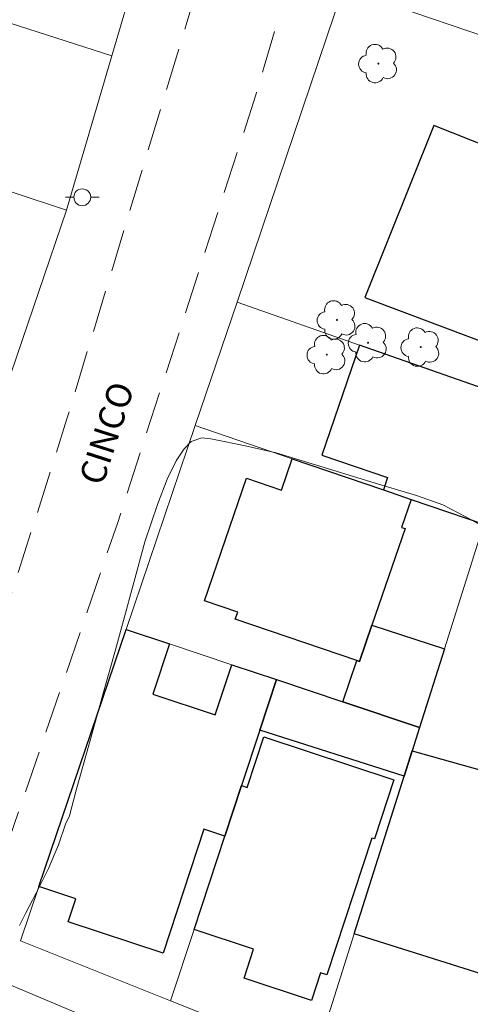
# Model space of a CAD drawing. Units: metres. Extents: x 291320 to 291835, y 1653290 to 1653854.
# Drawn here: x 291729 to 291756, y 1653482 to 1653541 of the extents above; entities that cross this region are included whole.
import ezdxf

# ---------------------------------------------------------------- set-up
doc = ezdxf.new("R2010")
doc.units = ezdxf.units.M
doc.header["$MEASUREMENT"] = 0
doc.linetypes.add('HIDDEN', pattern=[0.375, 0.25, -0.125])
doc.layers.add('Arvores_Isoladas', color=7, linetype='Continuous', lineweight=18, true_color=0x00ff33)
doc.layers.add('Curvas_Intermediarias', color=7, linetype='Continuous', lineweight=9, true_color=0x783c14)
for name, color, linetype, lineweight in [('Cerca', 8, 'Cerca', 20), ('Edificacoes', 7, 'Continuous', 30), ('Muro_Grade', 8, 'Continuous', 20), ('Nao_Pavimentada_S_Mfio', 10, 'HIDDEN', 15), ('Pavimentacao_Asfaltica_S_Mfio', 10, 'Continuous', 15), ('Poste', 7, 'Continuous', 9), ('Topon_de_Vias', 7, 'Continuous', 9)]:
    doc.layers.add(name, color=color, linetype=linetype, lineweight=lineweight)
doc.styles.add('Arial', font='arial.ttf', dxfattribs={"height": 1.5})
doc.styles.get("Standard").update_dxf_attribs({"font": 'arial.ttf'})
doc.linetypes.add('Cerca', pattern='A,10,0,["X",Standard,S=1,R=0,X=0,Y=-0.5],0.1', length=10.1)

# ---------------------------------------------------------------- blocks, each defined once
blk = doc.blocks.new('Poste')
at = {"layer": 'Poste'}
for points in [[(-0.5, 0), (-1, 0)], [(0.5, 0), (1, 0)]]:
    blk.add_lwpolyline(points, dxfattribs=at)
blk.add_lwpolyline([(0, 0.5, 1), (0, -0.5, 1)], format="xyb", close=True, dxfattribs=at)
blk = doc.blocks.new('Arvore')
at = {"layer": 'Arvores_Isoladas'}
blk.add_lwpolyline([(-0.718, 0.493, 0.872324), (-0.722, -0.551, 0.862983), (0.284, -0.827, 0.900105), (0.89, 0.029, 0.863155), (0.262, 0.861, 0.882486)], format="xyb", close=True, dxfattribs=at)
blk.add_circle((0, 0), 0.0286, dxfattribs=at)

msp = doc.modelspace()

# ---------------------------------------------------------------- linework, layer by layer
at = {"layer": 'Cerca', "flags": 128}
for points in [[(291737.422, 1653548.532), (291731.721, 1653550.378), (291721.771, 1653553.599), (291720.307, 1653554.073), (291718.069, 1653554.797), (291711.174, 1653557.029), (291704.161, 1653559.3), (291698.754, 1653540.214), (291704.886, 1653538.186), (291710.766, 1653536.241), (291731.752, 1653529.301)], [(291734.45, 1653538.45), (291717.257, 1653544.001), (291720.307, 1653554.073)], [(291741.885, 1653523.826), (291748.19, 1653542.466), (291751.292, 1653551.637)], [(291731.752, 1653529.301), (291734.45, 1653538.45), (291737.422, 1653548.532)], [(291748.19, 1653542.466), (291759.837, 1653538.506), (291771.212, 1653534.638), (291775.368, 1653533.225), (291781.579, 1653531.113)], [(291731.752, 1653529.301), (291728.483, 1653519.644)], [(291767.352, 1653514.897), (291758.862, 1653517.874), (291749.151, 1653521.278), (291741.885, 1653523.826), (291739.394, 1653516.52)]]:
    msp.add_lwpolyline(points, dxfattribs=at)
at = {"layer": 'Curvas_Intermediarias', "elevation": 3, "flags": 128}
msp.add_lwpolyline([(291756.879, 1653510.302), (291755.459, 1653511.091), (291754.091, 1653511.805), (291752.528, 1653512.357), (291750.288, 1653513.024), (291747.31, 1653513.931), (291744.198, 1653514.898), (291742.469, 1653515.287), (291741.797, 1653515.421), (291741.021, 1653515.586), (291740.327, 1653515.713), (291739.798, 1653515.776), (291739.156, 1653515.571), (291738.751, 1653515.125), (291738.269, 1653514.418), (291737.728, 1653513.334), (291737.159, 1653511.813), (291736.403, 1653509.6), (291735.751, 1653507.184), (291735.139, 1653504.938), (291734.677, 1653503.201), (291733.948, 1653500.676), (291733.119, 1653497.678), (291732.324, 1653494.866), (291731.94, 1653493.337), (291731.704, 1653492.838), (291731.282, 1653491.626), (291730.683, 1653490.203), (291729.959, 1653488.741), (291729.319, 1653487.533), (291728.977, 1653486.819)], dxfattribs=at)
at = {"layer": 'Edificacoes', "flags": 128}
for points in [[(291749.465, 1653524.115), (291762.397, 1653519.252), (291766.179, 1653529.31), (291753.562, 1653534.322)], [(291750.569, 1653512.69), (291752.221, 1653512.124), (291756.535, 1653510.645), (291758.862, 1653517.874), (291749.151, 1653521.278), (291746.917, 1653514.76), (291750.82, 1653513.423)], [(291745.162, 1653514.543), (291750.569, 1653512.69), (291752.221, 1653512.124), (291751.65, 1653510.459), (291751.853, 1653510.389), (291749.89, 1653504.661), (291749.148, 1653502.496), (291748.984, 1653502.552), (291741.778, 1653505.021), (291741.92, 1653505.435), (291739.952, 1653506.11), (291742.446, 1653513.386), (291744.522, 1653512.675)], [(291754.196, 1653503.26), (291752.717, 1653498.589), (291748.17, 1653500.108), (291748.984, 1653502.552), (291749.148, 1653502.496), (291749.89, 1653504.661)], [(291744.225, 1653501.425), (291743.238, 1653498.432), (291742.15, 1653495.133), (291741.162, 1653492.137), (291739.92, 1653492.546), (291737.495, 1653485.191), (291731.862, 1653487.049), (291732.314, 1653488.417), (291730.119, 1653489.141), (291735.292, 1653504.409), (291737.868, 1653503.549), (291736.882, 1653500.556), (291740.587, 1653499.334), (291741.569, 1653502.313)], [(291744.225, 1653501.425), (291748.17, 1653500.108), (291752.717, 1653498.589), (291752.275, 1653497.194), (291751.799, 1653495.69), (291743.238, 1653498.432)], [(291739.333, 1653486.589), (291741.162, 1653492.137), (291742.15, 1653495.133), (291742.489, 1653495.021), (291743.481, 1653498.029), (291751.194, 1653495.486), (291750.034, 1653491.968), (291749.883, 1653492.018), (291747.205, 1653483.898), (291746.842, 1653484.017), (291746.301, 1653482.379), (291742.297, 1653483.699), (291742.866, 1653485.424)], [(291760.803, 1653494.811), (291757.179, 1653483.693), (291748.834, 1653486.327), (291751.799, 1653495.69), (291752.275, 1653497.194)]]:
    msp.add_lwpolyline(points, close=True, dxfattribs=at)
at = {"layer": 'Muro_Grade', "flags": 128}
for points in [[(291775.643, 1653511.533), (291773.296, 1653504.304), (291771.989, 1653500.279), (291770.183, 1653494.714), (291768.53, 1653489.624), (291766.456, 1653483.236), (291764.074, 1653475.896), (291762.928, 1653472.367), (291754.575, 1653475.705), (291746.493, 1653478.934), (291737.936, 1653482.353), (291729.025, 1653485.913), (291730.119, 1653489.141), (291735.292, 1653504.409), (291739.394, 1653516.52), (291745.162, 1653514.543), (291750.569, 1653512.69), (291752.221, 1653512.124), (291756.535, 1653510.645)], [(291756.535, 1653510.645), (291754.196, 1653503.26), (291752.717, 1653498.589), (291752.275, 1653497.194), (291751.799, 1653495.69), (291748.834, 1653486.327), (291746.493, 1653478.934)], [(291752.717, 1653498.589), (291748.17, 1653500.108), (291744.225, 1653501.425), (291741.569, 1653502.313), (291737.868, 1653503.549), (291735.292, 1653504.409)], [(291737.936, 1653482.353), (291739.333, 1653486.589), (291741.162, 1653492.137), (291742.15, 1653495.133), (291743.238, 1653498.432), (291744.225, 1653501.425)]]:
    msp.add_lwpolyline(points, dxfattribs=at)
at = {"layer": 'Nao_Pavimentada_S_Mfio', "ltscale": 10, "flags": 128}
for points in [[(291784.319, 1653701.092), (291781.63, 1653689.868), (291777.973, 1653674.32), (291773.614, 1653653.765), (291770.801, 1653641.858), (291768.619, 1653633.873), (291761.737, 1653613.568), (291752.322, 1653584.49), (291742.042, 1653550.816), (291731.785, 1653516.909), (291722.536, 1653487.681), (291722.41, 1653487.271), (291722.322, 1653486.924), (291722.202, 1653486.684), (291722.112, 1653486.588), (291721.552, 1653486.439)], [(291726.801, 1653483.977), (291726.549, 1653484.662), (291726.546, 1653485.128), (291726.586, 1653485.809), (291727.024, 1653488.061), (291734.781, 1653510.697), (291743.017, 1653536.201), (291750.553, 1653561.996), (291758.549, 1653587.971), (291766.786, 1653614.441), (291774.289, 1653638.54), (291776.969, 1653648.648), (291778.03, 1653653.945), (291779.98, 1653663.741), (291783.767, 1653682.039), (291785.888, 1653691.738), (291787.97, 1653700.396)]]:
    msp.add_lwpolyline(points, dxfattribs=at)
at = {"layer": 'Pavimentacao_Asfaltica_S_Mfio', "flags": 128}
msp.add_lwpolyline([(291726.801, 1653483.977), (291778.834, 1653462.043), (291792.612, 1653456.262)], dxfattribs=at)

# ---------------------------------------------------------------- block references
at = {"layer": 'Arvores_Isoladas'}
for p in [(291750.272, 1653537.996), (291747.813, 1653522.776), (291749.662, 1653521.425), (291752.783, 1653521.166), (291747.211, 1653520.718)]:
    msp.add_blockref('Arvore', p, dxfattribs=at)
at = {"layer": 'Poste'}
msp.add_blockref('Poste', (291732.695, 1653530.062), dxfattribs=at)

# ---------------------------------------------------------------- texts
at = {"layer": 'Topon_de_Vias', "style": 'Arial'}
msp.add_text('CINCO', height=1.5, rotation=72.18935, dxfattribs=at).set_placement((291733.901, 1653512.873))

doc.saveas('drawing.dxf')
